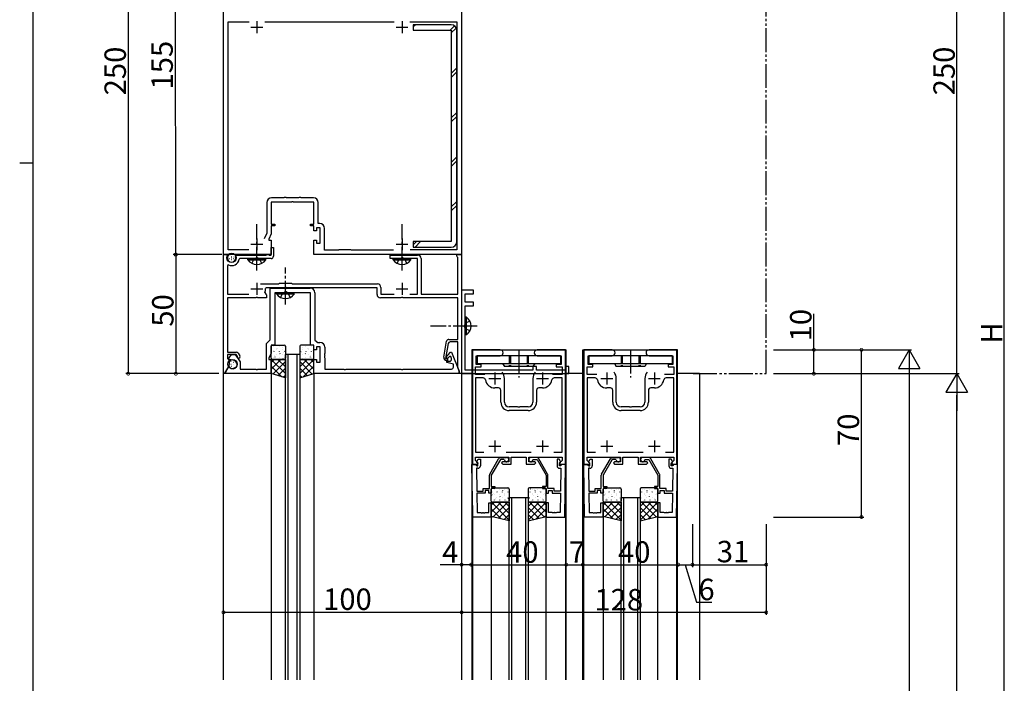
# Model space of a CAD drawing. Extents: x 0 to 1587, y 0 to 1128.
# Drawn here: x 0 to 414, y 379 to 658 of the extents above; entities that cross this region are included whole.
import ezdxf

# ---------------------------------------------------------------- set-up
doc = ezdxf.new("R2010")
doc.units = 0
doc.header["$MEASUREMENT"] = 0
for name, pattern in [('YCENTER_1', [13, 10, -1, 1, -1]), ('YDIVIDE_1', [15, 10, -1, 1, -1, 1, -1]), ('YHIDDEN_1', [4, 3, -1])]:
    doc.linetypes.add(name, pattern=pattern)
for name, color, linetype in [('YKK_11', 7, 'CONTINUOUS'), ('YKK_12', 2, 'CONTINUOUS'), ('YKK_13', 4, 'CONTINUOUS'), ('YKK_D', 6, 'CONTINUOUS'), ('YKK_ZWAK', 7, 'CONTINUOUS')]:
    doc.layers.add(name, color=color, linetype=linetype)
doc.styles.get("Standard").update_dxf_attribs({"font": 'ROMANS.SHX', "bigfont": 'EXTFONT.SHX'})

# ---------------------------------------------------------------- blocks, each defined once
blk = doc.blocks.new('A201')
at = {"layer": 'YKK_ZWAK', "color": 254, "linetype": 'Continuous'}
for p, q in [((21, 35), (21, 410)), ((19, 222.5), (21, 222.5))]:
    blk.add_line(p, q, dxfattribs=at)

msp = doc.modelspace()

# ---------------------------------------------------------------- linework, layer by layer
at = {"layer": 'YKK_11', "color": 0, "linetype": 'ByBlock'}
for p, q in [((185.62, 759.3), (185.62, 559.3)), ((85.62, 559.3), (85.62, 714.3)), ((87.62, 561.3), (87.62, 657)), ((87.62, 657), (96.33, 657)), ((102.91, 657), (157.33, 657)), ((163.91, 657), (183.62, 657)), ((163.91, 657), (183.62, 657)), ((183.62, 657), (183.62, 561.3)), ((111.32, 583.3), (111.15, 583.2)), ((111.72, 583.3), (111.32, 583.3)), ((111.89, 583.2), (111.72, 583.3)), ((117.52, 583.3), (117.35, 583.2)), ((117.92, 583.3), (117.52, 583.3)), ((118.09, 583.2), (117.92, 583.3)), ((103.82, 581.1), (103.82, 568.34)), ((114.16, 581.3), (105.62, 581.3)), ((105.62, 581.3), (105.62, 572.1)), ((110.97, 583.1), (105.82, 583.1)), ((111.15, 583.2), (110.97, 583.1)), ((112.07, 583.1), (111.89, 583.2)), ((117.17, 583.1), (112.07, 583.1)), ((114.35, 581.42), (114.16, 581.3)), ((114.9, 581.42), (114.35, 581.42)), ((115.08, 581.3), (114.9, 581.42)), ((123.62, 581.3), (115.08, 581.3)), ((117.35, 583.2), (117.17, 583.1)), ((118.27, 583.1), (118.09, 583.2)), ((123.42, 583.1), (118.27, 583.1)), ((123.62, 572.1), (123.62, 581.3)), ((125.42, 572.3), (125.42, 581.1)), ((105.62, 572.1), (107.12, 572.1)), ((107.12, 571.3), (105.62, 571.3)), ((105.62, 571.3), (105.62, 567.94)), ((107.12, 572.1), (107.12, 571.3)), ((122.12, 571.3), (122.12, 572.1)), ((122.12, 572.1), (123.62, 572.1)), ((123.62, 571.3), (122.12, 571.3)), ((123.62, 569.3), (123.62, 571.3)), ((126.02, 572.3), (125.42, 572.3)), ((103.82, 568.34), (102.67, 565.87)), ((105.62, 567.94), (104.62, 565.8)), ((124.62, 569.3), (123.62, 569.3)), ((126.22, 570.5), (124.62, 570.5)), ((124.62, 570.5), (124.62, 569.3)), ((126.22, 564.1), (126.22, 570.5)), ((128.02, 561.1), (128.02, 570.3)), ((104.62, 565.8), (104.62, 565.3)), ((104.62, 565.3), (105.62, 565.3)), ((105.62, 565.3), (105.62, 559.3)), ((123.62, 559.3), (123.62, 565.3)), ((123.62, 565.3), (124.62, 565.3)), ((124.62, 565.3), (124.62, 564.1)), ((124.62, 564.1), (126.22, 564.1)), ((105.62, 559.3), (85.62, 559.3)), ((85.62, 509.3), (85.62, 559.3)), ((85.62, 559.3), (87.67, 559.3)), ((87.77, 559.04), (87.25, 558.52)), ((87.25, 558.52), (87.25, 557.9)), ((96.22, 561.3), (87.62, 561.3)), ((87.67, 559.3), (87.77, 559.04)), ((90.75, 557.9), (90.75, 559.1)), ((90.75, 559.1), (103.47, 559.1)), ((103.47, 559.1), (103.65, 559.2)), ((103.65, 559.2), (103.82, 559.3)), ((103.82, 559.3), (104.42, 559.3)), ((104.42, 559.3), (104.59, 559.2)), ((104.59, 559.2), (104.77, 559.1)), ((104.77, 559.1), (105.62, 559.1)), ((105.62, 559.1), (105.62, 562.3)), ((105.62, 562.3), (106.62, 562.3)), ((106.62, 562.3), (106.62, 558.6)), ((185.62, 559.3), (123.62, 559.3)), ((133.92, 561.1), (128.02, 561.1)), ((134.12, 561.3), (133.92, 561.1)), ((139.12, 561.3), (134.12, 561.3)), ((139.32, 561.1), (139.12, 561.3)), ((157, 561.1), (139.32, 561.1)), ((155.62, 557.6), (155.62, 559.1)), ((155.62, 559.1), (167.12, 559.1)), ((183.62, 561.3), (164.02, 561.3)), ((183.62, 558.6), (183.62, 559.3)), ((183.62, 559.3), (185.62, 559.3)), ((183.84, 558.31), (183.62, 558.6)), ((185.62, 559.3), (185.62, 509.3)), ((87.67, 554.93), (87.25, 554.66)), ((87.25, 554.66), (87.25, 542.73)), ((92.5, 557.6), (92.2, 557.35)), ((105.62, 557.6), (92.5, 557.6)), ((167.12, 557.6), (155.62, 557.6)), ((167.12, 542.73), (167.12, 557.6)), ((168.62, 557.6), (168.62, 542.73)), ((183.99, 558.12), (183.84, 558.31)), ((183.99, 542.73), (183.99, 558.12)), ((101.17, 547), (108.82, 547)), ((108.82, 547), (109.12, 547.3)), ((109.12, 547.3), (114.12, 547.3)), ((114.12, 547.3), (114.42, 547)), ((114.42, 547), (150.25, 547)), ((87.25, 542.73), (96.32, 542.73)), ((103.01, 543.43), (103.38, 542.74)), ((103.62, 545.37), (103.32, 545.06)), ((103.38, 542.74), (103.62, 542.44)), ((111.16, 545.37), (103.62, 545.37)), ((103.62, 542.44), (103.62, 541.1)), ((105.19, 523.5), (105.19, 545.23)), ((105.19, 545.23), (111.16, 545.23)), ((122.12, 543.3), (107.12, 543.3)), ((107.12, 543.3), (107.12, 521.3)), ((111.35, 545.49), (111.16, 545.37)), ((111.16, 545.23), (111.35, 545.11)), ((111.9, 545.49), (111.35, 545.49)), ((111.35, 545.11), (111.9, 545.11)), ((112.08, 545.37), (111.9, 545.49)), ((111.9, 545.11), (112.08, 545.23)), ((150.12, 545.37), (112.08, 545.37)), ((112.08, 545.23), (122.05, 545.23)), ((122.12, 521.3), (122.12, 543.3)), ((124.05, 543.23), (124.05, 523.3)), ((150.12, 542.6), (150.12, 545.37)), ((151.75, 545.5), (151.75, 542.73)), ((151.75, 542.73), (157.32, 542.73)), ((163.92, 542.73), (167.12, 542.73)), ((168.62, 542.73), (174.66, 542.73)), ((174.66, 542.73), (174.85, 542.61)), ((174.85, 542.61), (175.4, 542.61)), ((175.4, 542.61), (175.58, 542.73)), ((175.58, 542.73), (175.66, 542.73)), ((175.66, 542.73), (175.85, 542.61)), ((175.85, 542.61), (176.4, 542.61)), ((176.4, 542.61), (176.58, 542.73)), ((176.58, 542.73), (183.99, 542.73)), ((190.62, 544.3), (185.62, 544.3)), ((185.62, 544.3), (185.62, 509.3)), ((187.12, 539.3), (187.12, 542.8)), ((187.12, 542.8), (190.62, 542.8)), ((190.62, 542.8), (190.62, 544.3)), ((99.16, 541.1), (87.25, 541.1)), ((87.25, 541.1), (87.25, 518.3)), ((99.35, 541.22), (99.16, 541.1)), ((99.9, 541.22), (99.35, 541.22)), ((100.08, 541.1), (99.9, 541.22)), ((103.62, 541.1), (100.08, 541.1)), ((160.16, 541.1), (151.62, 541.1)), ((160.35, 541.22), (160.16, 541.1)), ((160.9, 541.22), (160.35, 541.22)), ((161.08, 541.1), (160.9, 541.22)), ((183.99, 541.1), (161.08, 541.1)), ((183.99, 523.7), (183.99, 541.1)), ((190.62, 539.3), (187.12, 539.3)), ((187.12, 510.8), (187.12, 537.8)), ((187.12, 537.8), (190.62, 537.8)), ((190.62, 537.8), (190.62, 539.3)), ((103.69, 522), (105.19, 523.5)), ((103.69, 511.23), (103.69, 522)), ((107.12, 521.3), (105.62, 521.3)), ((105.62, 521.3), (105.62, 517.94)), ((123.62, 521.3), (122.12, 521.3)), ((123.62, 519.3), (123.62, 521.3)), ((124.05, 523.3), (125.29, 522.43)), ((125.29, 522.43), (126.15, 522.43)), ((178.14, 516.21), (179.31, 522.87)), ((180.06, 521.94), (178.94, 515.6)), ((180.3, 523.7), (183.99, 523.7)), ((183.99, 522.6), (180.85, 522.6)), ((183.99, 511.86), (183.99, 522.6)), ((87.25, 518.3), (90.95, 518.3)), ((90.95, 517.3), (87.25, 517.3)), ((87.25, 517.3), (87.25, 515.6)), ((87.62, 515.45), (88.92, 517.3)), ((88.92, 517.3), (90.52, 517.3)), ((90.52, 517.3), (92.62, 514.3)), ((91.29, 516.82), (90.95, 517.3)), ((91.77, 517.87), (92.5, 516.82)), ((105.62, 517.94), (104.62, 515.8)), ((124.62, 519.3), (123.62, 519.3)), ((126.22, 520.5), (124.62, 520.5)), ((124.62, 520.5), (124.62, 519.3)), ((126.22, 514.1), (126.22, 520.5)), ((128.15, 517.76), (128.03, 517.57)), ((128.03, 517.57), (128.03, 517.03)), ((128.15, 520.43), (128.15, 517.76)), ((179.95, 517.23), (181.02, 518.3)), ((181.02, 518.3), (181.39, 518.3)), ((181.39, 518.3), (184.62, 510.3)), ((201.87, 519.3), (189.92, 519.3)), ((189.92, 519.3), (189.92, 471.3)), ((229.32, 519.3), (217.37, 519.3)), ((229.32, 471.3), (229.32, 519.3)), ((248.87, 519.3), (236.92, 519.3)), ((236.92, 519.3), (236.92, 471.3)), ((276.32, 519.3), (264.37, 519.3)), ((276.32, 471.3), (276.32, 519.3)), ((87.25, 515.6), (88.2, 514.8)), ((90.07, 514.79), (87.62, 515.45)), ((88.2, 514.8), (87.91, 512.4)), ((91.33, 516.58), (91.29, 516.82)), ((92.62, 514.3), (92.62, 511.23)), ((104.62, 515.8), (104.62, 515.3)), ((104.62, 515.3), (105.62, 515.3)), ((105.62, 515.3), (105.62, 509.3)), ((123.62, 509.3), (123.62, 515.3)), ((123.62, 515.3), (124.62, 515.3)), ((124.62, 515.3), (124.62, 514.1)), ((124.62, 514.1), (126.22, 514.1)), ((128.03, 517.03), (128.15, 516.84)), ((128.15, 516.76), (128.03, 516.57)), ((128.03, 516.57), (128.03, 516.03)), ((128.03, 516.03), (128.15, 515.84)), ((128.15, 516.84), (128.15, 516.76)), ((128.15, 515.84), (128.15, 511.23)), ((178.94, 515.6), (179.72, 515.6)), ((179.22, 515.95), (179.55, 516.66)), ((179.72, 515.72), (179.22, 515.95)), ((179.72, 514.8), (179.32, 514.8)), ((179.42, 514), (179.42, 514.5)), ((179.42, 514.5), (180.66, 514.5)), ((182.22, 513.25), (179.42, 514)), ((180.54, 516.54), (179.72, 515.72)), ((179.72, 515.6), (179.72, 514.8)), ((181.06, 516.44), (180.54, 516.54)), ((181.4, 515.6), (181.06, 516.44)), ((182.22, 512.03), (182.22, 513.25)), ((191.82, 513.1), (191.82, 516.8)), ((191.82, 516.8), (201.87, 516.8)), ((193.82, 513.1), (191.82, 513.1)), ((193.82, 512.1), (193.82, 513.1)), ((217.37, 516.8), (227.42, 516.8)), ((227.42, 513.1), (225.42, 513.1)), ((225.42, 513.1), (225.42, 512.1)), ((227.42, 516.8), (227.42, 513.1)), ((238.82, 513.1), (238.82, 516.8)), ((238.82, 516.8), (248.87, 516.8)), ((240.82, 513.1), (238.82, 513.1)), ((240.82, 512.1), (240.82, 513.1)), ((264.37, 516.8), (274.42, 516.8)), ((274.42, 513.1), (272.42, 513.1)), ((272.42, 513.1), (272.42, 512.1)), ((274.42, 516.8), (274.42, 513.1)), ((86.12, 509.3), (85.62, 509.3)), ((87.91, 512.4), (86.12, 509.3)), ((86.24, 509.5), (87.82, 512.25)), ((86.35, 509.3), (86.24, 509.5)), ((105.62, 509.3), (86.35, 509.3)), ((87.82, 512.25), (88.05, 512.25)), ((88.05, 512.25), (88.22, 511.97)), ((88.82, 511.5), (89.17, 511.41)), ((92.62, 511.23), (99.16, 511.23)), ((99.16, 511.23), (99.35, 511.11)), ((99.35, 511.11), (99.9, 511.11)), ((99.9, 511.11), (100.08, 511.23)), ((100.08, 511.23), (103.69, 511.23)), ((184.62, 509.3), (123.62, 509.3)), ((128.15, 511.23), (136.16, 511.23)), ((136.16, 511.23), (136.35, 511.11)), ((136.35, 511.11), (136.9, 511.11)), ((136.9, 511.11), (137.08, 511.23)), ((137.08, 511.23), (160.16, 511.23)), ((160.16, 511.23), (160.35, 511.11)), ((160.35, 511.11), (160.9, 511.11)), ((160.9, 511.11), (161.08, 511.23)), ((161.08, 511.23), (181.42, 511.23)), ((184.62, 510.3), (183.99, 511.86)), ((184.62, 510.3), (184.62, 509.3)), ((184.62, 509.3), (184.62, 510.3)), ((185.62, 509.3), (184.62, 509.3)), ((185.62, 509.3), (230.62, 509.3)), ((215.62, 510.8), (187.12, 510.8)), ((191.42, 509), (191.42, 512.1)), ((191.42, 512.1), (193.82, 512.1)), ((195.42, 509), (191.42, 509)), ((217.12, 512.3), (215.62, 512.3)), ((215.62, 512.3), (215.62, 510.8)), ((217.12, 510.8), (217.12, 512.3)), ((229.12, 510.8), (217.12, 510.8)), ((227.82, 509), (223.83, 509)), ((225.42, 512.1), (227.82, 512.1)), ((227.82, 512.1), (227.82, 509)), ((230.62, 512.3), (229.12, 512.3)), ((229.12, 512.3), (229.12, 510.8)), ((230.62, 509.3), (230.62, 512.3)), ((238.42, 509), (238.42, 512.1)), ((238.42, 512.1), (240.82, 512.1)), ((242.41, 509), (238.42, 509)), ((274.82, 509), (270.83, 509)), ((272.42, 512.1), (274.82, 512.1)), ((274.82, 512.1), (274.82, 509)), ((194.69, 507.5), (191.42, 507.5)), ((191.42, 507.5), (191.42, 476.3)), ((203.62, 497.3), (203.62, 507.3)), ((215.62, 507.3), (215.62, 497.3)), ((227.82, 507.5), (224.56, 507.5)), ((227.82, 476.3), (227.82, 507.5)), ((241.68, 507.5), (238.42, 507.5)), ((238.42, 507.5), (238.42, 476.3)), ((250.62, 497.3), (250.62, 507.3)), ((262.62, 507.3), (262.62, 497.3)), ((274.82, 507.5), (271.56, 507.5)), ((274.82, 476.3), (274.82, 507.5)), ((201.12, 503.3), (199.62, 503.3)), ((202.12, 497.3), (202.12, 502.3)), ((217.12, 502.3), (217.12, 497.3)), ((219.62, 503.3), (218.12, 503.3)), ((248.12, 503.3), (246.62, 503.3)), ((249.12, 497.3), (249.12, 502.3)), ((264.12, 502.3), (264.12, 497.3)), ((266.62, 503.3), (265.12, 503.3)), ((209.17, 495.3), (205.62, 495.3)), ((213.62, 493.8), (205.62, 493.8)), ((209.35, 495.18), (209.17, 495.3)), ((209.9, 495.18), (209.35, 495.18)), ((210.08, 495.3), (209.9, 495.18)), ((213.62, 495.3), (210.08, 495.3)), ((256.16, 495.3), (252.62, 495.3)), ((260.62, 493.8), (252.62, 493.8)), ((256.35, 495.18), (256.16, 495.3)), ((256.9, 495.18), (256.35, 495.18)), ((257.08, 495.3), (256.9, 495.18)), ((260.62, 495.3), (257.08, 495.3)), ((191.42, 476.3), (194.91, 476.3)), ((204.34, 476.3), (214.91, 476.3)), ((224.34, 476.3), (227.82, 476.3)), ((224.34, 476.3), (227.82, 476.3)), ((238.42, 476.3), (241.9, 476.3)), ((251.34, 476.3), (261.9, 476.3)), ((271.34, 476.3), (274.82, 476.3)), ((271.34, 476.3), (274.82, 476.3)), ((191.42, 472.82), (191.42, 474.3)), ((191.42, 474.3), (205.42, 474.3)), ((192.56, 471.69), (191.42, 472.82)), ((192.02, 472.36), (192.62, 473.4)), ((192.02, 472.05), (192.02, 472.36)), ((192.52, 471.55), (192.02, 472.05)), ((192.4, 471.3), (192.56, 471.69)), ((192.52, 470.6), (192.52, 471.55)), ((192.62, 473.4), (193.52, 473.4)), ((193.52, 473.4), (193.52, 470.6)), ((197.46, 467.16), (201.17, 473.6)), ((201.92, 473.3), (198.12, 466.72)), ((203.34, 473.3), (201.92, 473.3)), ((202.04, 474.1), (204.52, 474.1)), ((202.92, 472.3), (202.42, 471.8)), ((202.42, 471.8), (202.92, 471.3)), ((205.42, 472.3), (202.92, 472.3)), ((203.64, 473.05), (203.34, 473.3)), ((205.42, 474.3), (205.42, 472.3)), ((206.42, 471.3), (206.42, 474.3)), ((206.42, 474.3), (212.82, 474.3)), ((212.82, 474.3), (212.82, 471.3)), ((213.82, 472.3), (213.82, 474.3)), ((213.82, 474.3), (227.82, 474.3)), ((216.32, 472.3), (213.82, 472.3)), ((217.21, 474.1), (214.72, 474.1)), ((215.61, 473.05), (215.91, 473.3)), ((215.91, 473.3), (217.32, 473.3)), ((216.82, 471.8), (216.32, 472.3)), ((216.32, 471.3), (216.82, 471.8)), ((217.32, 473.3), (221.12, 466.72)), ((221.79, 467.16), (218.08, 473.6)), ((226.62, 473.4), (225.72, 473.4)), ((225.72, 473.4), (225.72, 470.6)), ((227.22, 472.36), (226.62, 473.4)), ((227.82, 472.82), (226.69, 471.69)), ((226.69, 471.69), (226.85, 471.3)), ((226.72, 471.55), (227.22, 472.05)), ((226.72, 470.6), (226.72, 471.55)), ((227.22, 472.05), (227.22, 472.36)), ((227.82, 474.3), (227.82, 472.82)), ((238.42, 472.82), (238.42, 474.3)), ((238.42, 474.3), (252.42, 474.3)), ((239.56, 471.69), (238.42, 472.82)), ((239.02, 472.36), (239.62, 473.4)), ((239.02, 472.05), (239.02, 472.36)), ((239.52, 471.55), (239.02, 472.05)), ((239.4, 471.3), (239.56, 471.69)), ((239.52, 470.6), (239.52, 471.55)), ((239.62, 473.4), (240.52, 473.4)), ((240.52, 473.4), (240.52, 470.6)), ((244.45, 467.16), (248.17, 473.6)), ((248.92, 473.3), (245.12, 466.72)), ((250.34, 473.3), (248.92, 473.3)), ((249.04, 474.1), (251.52, 474.1)), ((249.92, 472.3), (249.42, 471.8)), ((249.42, 471.8), (249.92, 471.3)), ((252.42, 472.3), (249.92, 472.3)), ((250.63, 473.05), (250.34, 473.3)), ((252.42, 474.3), (252.42, 472.3)), ((253.42, 471.3), (253.42, 474.3)), ((253.42, 474.3), (259.82, 474.3)), ((259.82, 474.3), (259.82, 471.3)), ((260.82, 472.3), (260.82, 474.3)), ((260.82, 474.3), (274.82, 474.3)), ((263.32, 472.3), (260.82, 472.3)), ((264.2, 474.1), (261.72, 474.1)), ((262.61, 473.05), (262.9, 473.3)), ((262.9, 473.3), (264.32, 473.3)), ((263.82, 471.8), (263.32, 472.3)), ((263.32, 471.3), (263.82, 471.8)), ((264.32, 473.3), (268.12, 466.72)), ((268.79, 467.16), (265.07, 473.6)), ((273.62, 473.4), (272.72, 473.4)), ((272.72, 473.4), (272.72, 470.6)), ((274.22, 472.36), (273.62, 473.4)), ((274.82, 472.82), (273.68, 471.69)), ((273.68, 471.69), (273.84, 471.3)), ((273.72, 471.55), (274.22, 472.05)), ((273.72, 470.6), (273.72, 471.55)), ((274.22, 472.05), (274.22, 472.36)), ((274.82, 474.3), (274.82, 472.82)), ((189.92, 471.3), (192.4, 471.3)), ((190.31, 449.1), (189.92, 471.1)), ((189.92, 471.1), (191.55, 471.1)), ((191.55, 471.1), (191.85, 470.8)), ((191.85, 470.8), (192.05, 470.6)), ((192.52, 469.6), (191.88, 469.6)), ((191.88, 469.6), (192.05, 459.9)), ((192.05, 470.6), (192.52, 470.6)), ((202.92, 471.3), (206.42, 471.3)), ((212.82, 471.3), (216.32, 471.3)), ((227.19, 470.6), (226.72, 470.6)), ((226.72, 469.6), (227.37, 469.6)), ((226.85, 471.3), (229.32, 471.3)), ((227.39, 470.8), (227.19, 470.6)), ((227.37, 469.6), (227.2, 459.9)), ((227.69, 471.1), (227.39, 470.8)), ((229.32, 471.1), (227.69, 471.1)), ((228.94, 449.1), (229.32, 471.1)), ((236.92, 471.3), (239.4, 471.3)), ((237.3, 449.1), (236.92, 471.1)), ((236.92, 471.1), (238.55, 471.1)), ((238.55, 471.1), (238.85, 470.8)), ((238.85, 470.8), (239.05, 470.6)), ((239.52, 469.6), (238.88, 469.6)), ((238.88, 469.6), (239.05, 459.9)), ((239.05, 470.6), (239.52, 470.6)), ((249.92, 471.3), (253.42, 471.3)), ((259.82, 471.3), (263.32, 471.3)), ((274.19, 470.6), (273.72, 470.6)), ((273.72, 469.6), (274.36, 469.6)), ((273.84, 471.3), (276.32, 471.3)), ((274.39, 470.8), (274.19, 470.6)), ((274.36, 469.6), (274.19, 459.9)), ((274.69, 471.1), (274.39, 470.8)), ((276.32, 471.1), (274.69, 471.1)), ((275.94, 449.1), (276.32, 471.1)), ((197.32, 461.1), (197.32, 466.66)), ((198.12, 466.72), (198.12, 461.9)), ((221.12, 466.72), (221.12, 461.9)), ((221.92, 461.1), (221.92, 466.66)), ((244.32, 461.1), (244.32, 466.66)), ((245.12, 466.72), (245.12, 461.9)), ((268.12, 466.72), (268.12, 461.9)), ((268.92, 461.1), (268.92, 466.66)), ((192.05, 459.9), (194.72, 459.9)), ((194.72, 459.9), (194.72, 461.1)), ((194.72, 461.1), (197.32, 461.1)), ((197.12, 460.3), (195.52, 460.3)), ((195.52, 460.3), (195.52, 459.1)), ((197.12, 459.1), (197.12, 460.3)), ((198.12, 461.9), (199.62, 461.9)), ((199.62, 461.1), (198.12, 461.1)), ((198.12, 461.1), (198.12, 459.1)), ((199.62, 461.9), (199.62, 461.1)), ((221.12, 461.9), (219.62, 461.9)), ((219.62, 461.9), (219.62, 461.1)), ((219.62, 461.1), (221.12, 461.1)), ((221.12, 461.1), (221.12, 459.1)), ((224.52, 461.1), (221.92, 461.1)), ((222.12, 459.1), (222.12, 460.3)), ((222.12, 460.3), (223.72, 460.3)), ((223.72, 460.3), (223.72, 459.1)), ((224.52, 459.9), (224.52, 461.1)), ((227.2, 459.9), (224.52, 459.9)), ((239.05, 459.9), (241.72, 459.9)), ((241.72, 459.9), (241.72, 461.1)), ((241.72, 461.1), (244.32, 461.1)), ((244.12, 460.3), (242.52, 460.3)), ((242.52, 460.3), (242.52, 459.1)), ((244.12, 459.1), (244.12, 460.3)), ((245.12, 461.9), (246.62, 461.9)), ((246.62, 461.1), (245.12, 461.1)), ((245.12, 461.1), (245.12, 459.1)), ((246.62, 461.9), (246.62, 461.1)), ((268.12, 461.9), (266.62, 461.9)), ((266.62, 461.9), (266.62, 461.1)), ((266.62, 461.1), (268.12, 461.1)), ((268.12, 461.1), (268.12, 459.1)), ((271.52, 461.1), (268.92, 461.1)), ((269.12, 459.1), (269.12, 460.3)), ((269.12, 460.3), (270.72, 460.3)), ((270.72, 460.3), (270.72, 459.1)), ((271.52, 459.9), (271.52, 461.1)), ((274.19, 459.9), (271.52, 459.9)), ((195.52, 459.1), (192.06, 459.1)), ((192.06, 459.1), (192.21, 451.03)), ((198.12, 459.1), (197.12, 459.1)), ((197.12, 451.03), (197.12, 455.1)), ((197.12, 455.1), (198.12, 455.1)), ((198.12, 455.1), (198.12, 449.1)), ((221.12, 459.1), (222.12, 459.1)), ((222.12, 455.1), (221.12, 455.1)), ((221.12, 455.1), (221.12, 449.1)), ((222.12, 451.03), (222.12, 455.1)), ((223.72, 459.1), (227.18, 459.1)), ((227.18, 459.1), (227.04, 451.03)), ((242.52, 459.1), (239.06, 459.1)), ((239.06, 459.1), (239.2, 451.03)), ((245.12, 459.1), (244.12, 459.1)), ((244.12, 451.03), (244.12, 455.1)), ((244.12, 455.1), (245.12, 455.1)), ((245.12, 455.1), (245.12, 449.1)), ((268.12, 459.1), (269.12, 459.1)), ((269.12, 455.1), (268.12, 455.1)), ((268.12, 455.1), (268.12, 449.1)), ((269.12, 451.03), (269.12, 455.1)), ((270.72, 459.1), (274.18, 459.1)), ((274.18, 459.1), (274.04, 451.03)), ((192.21, 451.03), (193.67, 451.03)), ((193.67, 451.03), (193.85, 450.91)), ((193.85, 450.91), (194.4, 450.91)), ((194.4, 450.91), (194.58, 451.03)), ((194.58, 451.03), (194.67, 451.03)), ((194.67, 451.03), (194.85, 450.91)), ((194.85, 450.91), (195.4, 450.91)), ((195.4, 450.91), (195.58, 451.03)), ((195.58, 451.03), (197.12, 451.03)), ((223.67, 451.03), (222.12, 451.03)), ((223.85, 450.91), (223.67, 451.03)), ((224.4, 450.91), (223.85, 450.91)), ((224.58, 451.03), (224.4, 450.91)), ((224.67, 451.03), (224.58, 451.03)), ((224.85, 450.91), (224.67, 451.03)), ((225.4, 450.91), (224.85, 450.91)), ((225.58, 451.03), (225.4, 450.91)), ((227.04, 451.03), (225.58, 451.03)), ((239.2, 451.03), (240.66, 451.03)), ((240.66, 451.03), (240.85, 450.91)), ((240.85, 450.91), (241.4, 450.91)), ((241.4, 450.91), (241.58, 451.03)), ((241.58, 451.03), (241.66, 451.03)), ((241.66, 451.03), (241.85, 450.91)), ((241.85, 450.91), (242.4, 450.91)), ((242.4, 450.91), (242.58, 451.03)), ((242.58, 451.03), (244.12, 451.03)), ((270.66, 451.03), (269.12, 451.03)), ((270.85, 450.91), (270.66, 451.03)), ((271.4, 450.91), (270.85, 450.91)), ((271.58, 451.03), (271.4, 450.91)), ((271.66, 451.03), (271.58, 451.03)), ((271.85, 450.91), (271.66, 451.03)), ((272.4, 450.91), (271.85, 450.91)), ((272.58, 451.03), (272.4, 450.91)), ((274.04, 451.03), (272.58, 451.03)), ((198.12, 449.1), (190.31, 449.1)), ((221.12, 449.1), (228.94, 449.1)), ((245.12, 449.1), (237.3, 449.1)), ((268.12, 449.1), (275.94, 449.1))]:
    msp.add_line(p, q, dxfattribs=at)
at = {"layer": 'YKK_11', "linetype": 'YDIVIDE_1'}
for p, q in [((313.62, 509.3), (313.62, 759.3)), ((282.92, 509.3), (313.62, 509.3))]:
    msp.add_line(p, q, dxfattribs=at)
at = {"layer": 'YKK_11', "color": 2}
for p, q in [((97.12, 654.8), (102.12, 654.8)), ((99.62, 657.3), (99.62, 652.3)), ((158.12, 654.8), (163.12, 654.8)), ((160.62, 657.3), (160.62, 652.3)), ((97.12, 563.6), (102.12, 563.6)), ((99.62, 566.1), (99.62, 561.1)), ((158.12, 563.6), (163.12, 563.6)), ((160.62, 566.1), (160.62, 561.1)), ((99.62, 547.4), (99.62, 542.4)), ((160.62, 547.4), (160.62, 542.4)), ((97.12, 544.9), (102.12, 544.9)), ((158.12, 544.9), (163.12, 544.9)), ((199.62, 509.8), (199.62, 504.8)), ((219.62, 509.8), (219.62, 504.8)), ((246.62, 509.8), (246.62, 504.8)), ((266.62, 509.8), (266.62, 504.8)), ((197.12, 507.3), (202.12, 507.3)), ((217.12, 507.3), (222.12, 507.3)), ((244.12, 507.3), (249.12, 507.3)), ((264.12, 507.3), (269.12, 507.3)), ((199.62, 481.3), (199.62, 476.3)), ((219.62, 481.3), (219.62, 476.3)), ((246.62, 481.3), (246.62, 476.3)), ((266.62, 481.3), (266.62, 476.3)), ((197.12, 478.8), (202.12, 478.8)), ((217.12, 478.8), (222.12, 478.8)), ((244.12, 478.8), (249.12, 478.8)), ((264.12, 478.8), (269.12, 478.8))]:
    msp.add_line(p, q, dxfattribs=at)
at = {"layer": 'YKK_11', "color": 0, "linetype": 'ByBlock'}
for centre, radius, start, end in [((105.82, 581.1), 2, 90, 180), ((123.42, 581.1), 2, 0, 90), ((126.02, 570.3), 2, 0, 90), ((105.62, 558.6), 1, 270, 360), ((167.12, 557.6), 1.5, 0, 90), ((89, 557.9), 1.75, 180, 0), ((89, 557.9), 3.25, 245.8925, 350.2695), ((150.25, 545.5), 1.5, 0, 90), ((99.62, 544.9), 3.7, 336.5706, 2.4358), ((122.05, 543.23), 2, 0, 90), ((151.62, 542.6), 1.5, 180, 270), ((126.15, 520.43), 2, 0, 90), ((180.3, 522.7), 1, 90, 170), ((180.85, 521.8), 0.8, 90, 170), ((90.95, 517.3), 1, 35, 90), ((181.36, 515.81), 2, 135, 155), ((201.87, 518.05), 1.25, 270, 90), ((217.37, 518.05), 1.25, 90, 270), ((248.87, 518.05), 1.25, 270, 90), ((264.37, 518.05), 1.25, 90, 270), ((89.62, 513.1), 1.75, 255, 75), ((91.97, 516.45), 0.65, 168.1736, 35), ((179.32, 516), 1.2, 170, 270), ((180.66, 515.3), 0.8, 270, 22), ((89.08, 512.47), 1, 210, 255), ((181.42, 512.03), 0.8, 270, 360), ((199.62, 507.3), 4, 360, 40.4398), ((219.62, 507.3), 4, 139.5602, 180), ((246.62, 507.3), 4, 360, 40.4398), ((266.62, 507.3), 4, 139.5602, 180), ((194.69, 506.5), 1, 9.2069, 90), ((199.62, 507.3), 4, 189.2069, 270), ((219.62, 507.3), 4, 270, 350.7931), ((224.56, 506.5), 1, 90, 170.7931), ((241.68, 506.5), 1, 9.2069, 90), ((246.62, 507.3), 4, 189.2069, 270), ((266.62, 507.3), 4, 270, 350.7931), ((271.56, 506.5), 1, 90, 170.7931), ((201.12, 502.3), 1, 0, 90), ((218.12, 502.3), 1, 90, 180), ((248.12, 502.3), 1, 0, 90), ((265.12, 502.3), 1, 90, 180), ((205.62, 497.3), 3.5, 180, 270), ((205.62, 497.3), 2, 180, 270), ((213.62, 497.3), 3.5, 270, 360), ((213.62, 497.3), 2, 270, 360), ((252.62, 497.3), 3.5, 180, 270), ((252.62, 497.3), 2, 180, 270), ((260.62, 497.3), 3.5, 270, 360), ((260.62, 497.3), 2, 270, 360), ((202.04, 473.1), 1, 90, 150), ((204.52, 473.2), 0.9, 189.5941, 90), ((214.72, 473.2), 0.9, 90, 350.4059), ((217.21, 473.1), 1, 30, 90), ((249.04, 473.1), 1, 90, 150), ((251.52, 473.2), 0.9, 189.5941, 90), ((261.72, 473.2), 0.9, 90, 350.4059), ((264.2, 473.1), 1, 30, 90), ((192.52, 470.6), 1, 270, 360), ((226.72, 470.6), 1, 180, 270), ((239.52, 470.6), 1, 270, 360), ((273.72, 470.6), 1, 180, 270), ((198.32, 466.66), 1, 150.0001, 180.0001), ((220.92, 466.66), 1, 359.9999, 29.9999), ((245.32, 466.66), 1, 150.0001, 180.0001), ((267.92, 466.66), 1, 359.9999, 29.9999)]:
    msp.add_arc(centre, radius, start, end, dxfattribs=at)
at = {"layer": 'YKK_12'}
for p, q in [((85.62, 380.8), (85.62, 807.8)), ((117.62, 517.3), (111.62, 517.3)), ((189.92, 519.3), (229.62, 519.3)), ((189.92, 519.3), (189.92, 380.8)), ((189.92, 519.3), (229.62, 519.3)), ((190.22, 519.3), (190.22, 471.1)), ((229.62, 380.8), (229.62, 519.3)), ((236.62, 380.8), (236.62, 519.3)), ((236.62, 519.3), (276.32, 519.3)), ((236.62, 519.3), (276.32, 519.3)), ((276.02, 471.1), (276.02, 519.3)), ((276.32, 380.8), (276.32, 519.3)), ((105.62, 509.3), (105.62, 380.8)), ((123.62, 509.3), (123.62, 380.8)), ((185.62, 509.8), (185.62, 380.8)), ((189.62, 509.3), (185.62, 509.3)), ((189.62, 509.3), (185.62, 509.3)), ((236.62, 509.3), (229.62, 509.3)), ((236.62, 509.3), (229.62, 509.3)), ((285.62, 509.3), (276.62, 509.3)), ((285.62, 509.3), (276.62, 509.3)), ((285.62, 509.3), (285.62, 380.8)), ((229.32, 471.5), (229.32, 380.8)), ((236.92, 380.8), (236.92, 471.5)), ((205.62, 380.8), (205.62, 457.3)), ((205.62, 457.3), (213.62, 457.3)), ((206.62, 457.3), (206.62, 380.8)), ((212.62, 380.8), (212.62, 457.3)), ((213.62, 457.3), (213.62, 380.8)), ((252.62, 380.8), (252.62, 457.3)), ((252.62, 457.3), (260.62, 457.3)), ((253.62, 457.3), (253.62, 380.8)), ((259.62, 380.8), (259.62, 457.3)), ((260.62, 457.3), (260.62, 380.8)), ((190.22, 453.91), (190.22, 380.8)), ((276.02, 380.8), (276.02, 453.91)), ((198.12, 449.3), (198.12, 380.8)), ((221.12, 380.8), (221.12, 449.3)), ((245.12, 449.3), (245.12, 380.8)), ((268.12, 380.8), (268.12, 449.3))]:
    msp.add_line(p, q, dxfattribs=at)
at = {"layer": 'YKK_12', "linetype": 'Continuous'}
for p, q in [((111.62, 380.8), (111.62, 517.3)), ((112.62, 517.3), (112.62, 380.8)), ((116.62, 380.8), (116.62, 517.3)), ((117.62, 517.3), (117.62, 380.8))]:
    msp.add_line(p, q, dxfattribs=at)
at = {"layer": 'YKK_13'}
for p, q in [((181.32, 655.77), (165.32, 655.77)), ((165.32, 655.77), (165.32, 653.47)), ((165.32, 654.98), (166.11, 655.77)), ((180.78, 653.47), (182.65, 655.35)), ((181.32, 652.32), (183.42, 654.41)), ((165.32, 653.47), (181.32, 653.47)), ((181.32, 653.47), (181.32, 564.73)), ((183.62, 564.73), (183.62, 653.47)), ((181.32, 635.35), (183.62, 637.65)), ((181.32, 633.65), (183.62, 635.95)), ((181.32, 616.68), (183.62, 618.98)), ((181.32, 614.98), (183.62, 617.28)), ((181.32, 598.01), (183.62, 600.31)), ((181.32, 596.31), (183.62, 598.61)), ((181.32, 579.34), (183.62, 581.64)), ((181.32, 577.64), (183.62, 579.94)), ((181.32, 564.73), (165.32, 564.73)), ((165.32, 564.73), (165.32, 562.43)), ((165.32, 563.34), (166.71, 564.73)), ((166.11, 562.43), (168.41, 564.73)), ((88.52, 558.85), (88.62, 558.85)), ((89.03, 558.49), (89.13, 558.49)), ((89.93, 558.4), (90.03, 558.4)), ((165.32, 562.43), (181.32, 562.43)), ((88, 557.7), (88.1, 557.7)), ((88.82, 557.86), (88.92, 557.86)), ((88.82, 557.16), (88.92, 557.16)), ((89.81, 557.61), (89.91, 557.61)), ((95.87, 557.09), (95.87, 557.6)), ((95.87, 557.6), (103.37, 557.6)), ((95.87, 557.09), (103.37, 557.09)), ((103.37, 557.09), (103.37, 557.6)), ((156.87, 557.09), (156.87, 557.6)), ((156.87, 557.6), (164.37, 557.6)), ((156.87, 557.09), (164.37, 557.09)), ((164.37, 557.09), (164.37, 557.6)), ((107.87, 542.79), (107.87, 543.3)), ((107.87, 543.3), (115.37, 543.3)), ((107.87, 542.79), (115.37, 542.79)), ((115.37, 542.79), (115.37, 543.3)), ((187.63, 533.05), (187.12, 533.05)), ((187.12, 525.55), (187.12, 533.05)), ((187.63, 525.55), (187.63, 533.05)), ((187.63, 525.55), (187.12, 525.55)), ((106.12, 521.3), (111.12, 521.3)), ((109.8, 521.3), (109.84, 521.24)), ((123.12, 521.3), (118.12, 521.3)), ((119.44, 521.3), (119.4, 521.24)), ((105.62, 515.8), (105.62, 520.8)), ((105.76, 519.62), (105.76, 519.58)), ((105.76, 517.34), (105.76, 517.3)), ((105.86, 518.36), (105.91, 518.3)), ((106.43, 519.14), (106.43, 519.13)), ((106.79, 520.83), (106.79, 520.8)), ((106.79, 518.55), (106.79, 518.52)), ((107.17, 517.05), (107.17, 517.04)), ((107.92, 519.7), (107.92, 519.7)), ((108, 519.62), (108, 519.58)), ((108, 517.34), (108, 517.3)), ((108.3, 519.87), (108.3, 519.87)), ((109.03, 520.83), (109.03, 520.8)), ((109.03, 518.55), (109.03, 518.52)), ((109.13, 517.53), (109.13, 517.53)), ((109.24, 517.7), (109.28, 517.64)), ((110.24, 519.62), (110.24, 519.58)), ((110.24, 517.34), (110.24, 517.3)), ((110.27, 520.32), (110.27, 520.31)), ((111, 518.26), (111, 518.26)), ((111.27, 520.83), (111.27, 520.8)), ((111.27, 518.55), (111.27, 518.52)), ((111.29, 519.04), (111.29, 519.04)), ((111.62, 520.8), (111.62, 515.8)), ((117.62, 520.8), (117.62, 515.8)), ((117.95, 519.04), (117.95, 519.04)), ((117.97, 520.83), (117.97, 520.8)), ((117.97, 518.55), (117.97, 518.52)), ((118.24, 518.26), (118.24, 518.26)), ((118.97, 520.32), (118.97, 520.31)), ((119, 519.62), (119, 519.58)), ((119, 517.34), (119, 517.3)), ((120, 517.7), (119.96, 517.64)), ((120.11, 517.53), (120.11, 517.53)), ((120.21, 520.83), (120.21, 520.8)), ((120.21, 518.55), (120.21, 518.52)), ((120.94, 519.87), (120.94, 519.87)), ((121.24, 519.62), (121.24, 519.58)), ((121.24, 517.34), (121.24, 517.3)), ((121.32, 519.7), (121.32, 519.7)), ((122.07, 517.05), (122.07, 517.04)), ((122.45, 520.83), (122.45, 520.8)), ((122.45, 518.55), (122.45, 518.52)), ((122.81, 519.14), (122.81, 519.13)), ((123.38, 518.36), (123.33, 518.3)), ((123.49, 519.62), (123.49, 519.58)), ((123.49, 517.34), (123.49, 517.3)), ((123.62, 515.8), (123.62, 520.8)), ((88.71, 514.6), (88.81, 514.6)), ((88.71, 513.22), (88.81, 513.22)), ((88.71, 513.22), (88.81, 513.22)), ((89.64, 513.16), (89.74, 513.16)), ((89.79, 514.18), (89.89, 514.18)), ((90.18, 514.6), (90.28, 514.6)), ((90.45, 513.46), (90.55, 513.46)), ((105.62, 514.03), (106.89, 515.3)), ((105.62, 511.21), (109.71, 515.3)), ((105.62, 509.3), (105.62, 515.3)), ((105.62, 515.3), (111.62, 515.3)), ((105.64, 515.3), (111.62, 509.32)), ((111.12, 515.3), (106.12, 515.3)), ((106.34, 509.09), (111.62, 514.38)), ((106.79, 516.27), (106.79, 516.24)), ((107.2, 516.34), (107.24, 516.28)), ((108.47, 515.3), (111.62, 512.15)), ((109.03, 516.27), (109.03, 516.24)), ((109.87, 515.44), (109.87, 515.43)), ((110.58, 515.68), (110.62, 515.62)), ((111.27, 516.27), (111.27, 516.24)), ((111.3, 515.3), (111.62, 514.98)), ((111.62, 515.3), (111.62, 507.57)), ((123.6, 515.3), (117.62, 509.32)), ((120.77, 515.3), (117.62, 512.15)), ((117.94, 515.3), (117.62, 514.98)), ((123.62, 515.3), (117.62, 515.3)), ((117.62, 515.3), (117.62, 507.57)), ((122.9, 509.09), (117.62, 514.38)), ((117.97, 516.27), (117.97, 516.24)), ((118.12, 515.3), (123.12, 515.3)), ((118.66, 515.68), (118.62, 515.62)), ((119.37, 515.44), (119.37, 515.43)), ((123.62, 511.21), (119.53, 515.3)), ((120.21, 516.27), (120.21, 516.24)), ((122.04, 516.34), (122, 516.28)), ((123.62, 514.03), (122.35, 515.3)), ((122.45, 516.27), (122.45, 516.24)), ((123.62, 509.3), (123.62, 515.3)), ((227.12, 516.8), (192.12, 516.8)), ((192.12, 516.8), (192.12, 513.6)), ((192.12, 513.6), (227.12, 513.6)), ((202.87, 513.6), (203.62, 512.3)), ((216.38, 513.6), (215.62, 512.3)), ((227.12, 516.8), (227.12, 513.6)), ((274.12, 516.8), (239.12, 516.8)), ((239.12, 516.8), (239.12, 513.6)), ((239.12, 513.6), (274.12, 513.6)), ((249.87, 513.6), (250.62, 512.3)), ((263.37, 513.6), (262.62, 512.3)), ((274.12, 516.8), (274.12, 513.6)), ((88.98, 512.41), (89.08, 512.41)), ((90, 511.9), (90.1, 511.9)), ((105.62, 512.49), (110.11, 508)), ((105.62, 509.67), (106.13, 509.15)), ((111.62, 507.57), (105.62, 509.3)), ((108.53, 508.46), (111.62, 511.55)), ((120.71, 508.46), (117.62, 511.55)), ((117.62, 507.57), (123.62, 509.3)), ((123.62, 512.49), (119.13, 508)), ((123.62, 509.67), (123.11, 509.15)), ((215.62, 512.3), (203.62, 512.3)), ((262.62, 512.3), (250.62, 512.3)), ((110.72, 507.83), (111.62, 508.72)), ((118.52, 507.83), (117.62, 508.72)), ((198.12, 455.8), (198.12, 460.8)), ((198.26, 459.62), (198.26, 459.58)), ((198.62, 461.3), (205.12, 461.3)), ((198.93, 459.14), (198.93, 459.13)), ((199.29, 460.83), (199.29, 460.79)), ((200.42, 459.7), (200.42, 459.7)), ((200.5, 459.62), (200.5, 459.58)), ((200.8, 459.87), (200.8, 459.86)), ((201.53, 460.83), (201.53, 460.79)), ((202.3, 461.3), (202.34, 461.24)), ((202.74, 459.62), (202.74, 459.58)), ((202.77, 460.32), (202.78, 460.31)), ((203.78, 460.83), (203.78, 460.79)), ((204.73, 460.81), (204.74, 460.8)), ((204.99, 459.62), (204.99, 459.58)), ((205.62, 460.8), (205.62, 455.8)), ((213.62, 460.8), (213.62, 455.8)), ((220.62, 461.3), (214.12, 461.3)), ((214.26, 459.62), (214.26, 459.58)), ((214.52, 460.81), (214.51, 460.8)), ((215.47, 460.83), (215.47, 460.79)), ((216.48, 460.32), (216.47, 460.31)), ((216.5, 459.62), (216.5, 459.58)), ((216.95, 461.3), (216.91, 461.24)), ((217.72, 460.83), (217.72, 460.79)), ((218.45, 459.87), (218.44, 459.86)), ((218.75, 459.62), (218.75, 459.58)), ((218.83, 459.7), (218.83, 459.7)), ((219.96, 460.83), (219.96, 460.79)), ((220.32, 459.14), (220.32, 459.13)), ((220.99, 459.62), (220.99, 459.58)), ((221.12, 455.8), (221.12, 460.8)), ((245.12, 455.8), (245.12, 460.8)), ((245.26, 459.62), (245.26, 459.58)), ((245.62, 461.3), (252.12, 461.3)), ((245.93, 459.14), (245.93, 459.13)), ((246.29, 460.83), (246.29, 460.79)), ((247.42, 459.7), (247.42, 459.7)), ((247.5, 459.62), (247.5, 459.58)), ((247.8, 459.87), (247.8, 459.86)), ((248.53, 460.83), (248.53, 460.79)), ((249.3, 461.3), (249.34, 461.24)), ((249.74, 459.62), (249.74, 459.58)), ((249.77, 460.32), (249.77, 460.31)), ((250.77, 460.83), (250.77, 460.79)), ((251.73, 460.81), (251.73, 460.8)), ((251.98, 459.62), (251.98, 459.58)), ((252.62, 460.8), (252.62, 455.8)), ((260.62, 460.8), (260.62, 455.8)), ((267.62, 461.3), (261.12, 461.3)), ((261.26, 459.62), (261.26, 459.58)), ((261.51, 460.81), (261.51, 460.8)), ((262.47, 460.83), (262.47, 460.79)), ((263.47, 460.32), (263.47, 460.31)), ((263.5, 459.62), (263.5, 459.58)), ((263.94, 461.3), (263.9, 461.24)), ((264.71, 460.83), (264.71, 460.79)), ((265.44, 459.87), (265.44, 459.86)), ((265.74, 459.62), (265.74, 459.58)), ((265.82, 459.7), (265.82, 459.7)), ((266.95, 460.83), (266.95, 460.79)), ((267.31, 459.14), (267.31, 459.13)), ((267.99, 459.62), (267.99, 459.58)), ((268.12, 455.8), (268.12, 460.8)), ((198.12, 454.03), (199.39, 455.3)), ((198.12, 451.2), (202.22, 455.3)), ((198.12, 449.3), (198.12, 455.3)), ((198.12, 455.3), (205.62, 455.3)), ((198.15, 455.3), (205.62, 447.82)), ((198.26, 457.34), (198.26, 457.3)), ((198.37, 458.36), (198.41, 458.3)), ((205.12, 455.3), (198.62, 455.3)), ((198.87, 449.13), (205.05, 455.3)), ((199.29, 458.55), (199.29, 458.51)), ((199.29, 456.27), (199.29, 456.23)), ((199.67, 457.05), (199.67, 457.04)), ((199.7, 456.34), (199.74, 456.28)), ((200.5, 457.34), (200.5, 457.3)), ((200.98, 455.3), (205.62, 450.65)), ((201.53, 458.55), (201.53, 458.51)), ((201.53, 456.27), (201.53, 456.23)), ((201.63, 457.53), (201.63, 457.52)), ((201.75, 457.7), (201.79, 457.63)), ((202.37, 455.44), (202.37, 455.43)), ((202.74, 457.34), (202.74, 457.3)), ((203.08, 455.68), (203.12, 455.62)), ((203.5, 458.26), (203.5, 458.26)), ((203.78, 458.55), (203.78, 458.51)), ((203.78, 456.27), (203.78, 456.23)), ((203.8, 459.04), (203.8, 459.04)), ((203.8, 455.3), (205.62, 453.48)), ((204.33, 455.92), (204.33, 455.92)), ((204.99, 457.34), (204.99, 457.3)), ((205.12, 457.03), (205.16, 456.97)), ((205.47, 458.71), (205.48, 458.71)), ((205.62, 455.3), (205.62, 447.57)), ((221.1, 455.3), (213.62, 447.82)), ((218.27, 455.3), (213.62, 450.65)), ((215.45, 455.3), (213.62, 453.48)), ((221.12, 455.3), (213.62, 455.3)), ((213.62, 455.3), (213.62, 447.57)), ((213.78, 458.71), (213.77, 458.71)), ((214.13, 457.03), (214.08, 456.97)), ((214.12, 455.3), (220.62, 455.3)), ((220.38, 449.13), (214.2, 455.3)), ((214.26, 457.34), (214.26, 457.3)), ((214.92, 455.92), (214.92, 455.92)), ((215.45, 459.04), (215.45, 459.04)), ((215.47, 458.55), (215.47, 458.51)), ((215.47, 456.27), (215.47, 456.23)), ((215.75, 458.26), (215.74, 458.26)), ((216.17, 455.68), (216.13, 455.62)), ((216.5, 457.34), (216.5, 457.3)), ((216.88, 455.44), (216.88, 455.43)), ((221.12, 451.2), (217.03, 455.3)), ((217.5, 457.7), (217.46, 457.63)), ((217.62, 457.53), (217.62, 457.52)), ((217.72, 458.55), (217.72, 458.51)), ((217.72, 456.27), (217.72, 456.23)), ((218.75, 457.34), (218.75, 457.3)), ((219.55, 456.34), (219.5, 456.28)), ((219.58, 457.05), (219.58, 457.04)), ((221.12, 454.03), (219.86, 455.3)), ((219.96, 458.55), (219.96, 458.51)), ((219.96, 456.27), (219.96, 456.23)), ((220.88, 458.36), (220.84, 458.3)), ((220.99, 457.34), (220.99, 457.3)), ((221.12, 449.3), (221.12, 455.3)), ((245.12, 454.03), (246.39, 455.3)), ((245.12, 451.2), (249.21, 455.3)), ((245.12, 449.3), (245.12, 455.3)), ((245.12, 455.3), (252.62, 455.3)), ((245.14, 455.3), (252.62, 447.82)), ((245.26, 457.34), (245.26, 457.3)), ((245.36, 458.36), (245.41, 458.3)), ((252.12, 455.3), (245.62, 455.3)), ((245.87, 449.13), (252.04, 455.3)), ((246.29, 458.55), (246.29, 458.51)), ((246.29, 456.27), (246.29, 456.23)), ((246.67, 457.05), (246.67, 457.04)), ((246.7, 456.34), (246.74, 456.28)), ((247.5, 457.34), (247.5, 457.3)), ((247.97, 455.3), (252.62, 450.65)), ((248.53, 458.55), (248.53, 458.51)), ((248.53, 456.27), (248.53, 456.23)), ((248.63, 457.53), (248.63, 457.52)), ((248.74, 457.7), (248.78, 457.63)), ((249.37, 455.44), (249.37, 455.43)), ((249.74, 457.34), (249.74, 457.3)), ((250.08, 455.68), (250.12, 455.62)), ((250.5, 458.26), (250.5, 458.26)), ((250.77, 458.55), (250.77, 458.51)), ((250.77, 456.27), (250.77, 456.23)), ((250.79, 459.04), (250.79, 459.04)), ((250.8, 455.3), (252.62, 453.48)), ((251.33, 455.92), (251.33, 455.92)), ((251.98, 457.34), (251.98, 457.3)), ((252.12, 457.03), (252.16, 456.97)), ((252.47, 458.71), (252.47, 458.71)), ((252.62, 455.3), (252.62, 447.57)), ((268.1, 455.3), (260.62, 447.82)), ((265.27, 455.3), (260.62, 450.65)), ((262.44, 455.3), (260.62, 453.48)), ((268.12, 455.3), (260.62, 455.3)), ((260.62, 455.3), (260.62, 447.57)), ((260.77, 458.71), (260.77, 458.71)), ((261.12, 457.03), (261.08, 456.97)), ((261.12, 455.3), (267.62, 455.3)), ((267.37, 449.13), (261.2, 455.3)), ((261.26, 457.34), (261.26, 457.3)), ((261.91, 455.92), (261.91, 455.92)), ((262.45, 459.04), (262.45, 459.04)), ((262.47, 458.55), (262.47, 458.51)), ((262.47, 456.27), (262.47, 456.23)), ((262.74, 458.26), (262.74, 458.26)), ((263.16, 455.68), (263.12, 455.62)), ((263.5, 457.34), (263.5, 457.3)), ((263.87, 455.44), (263.87, 455.43)), ((268.12, 451.2), (264.03, 455.3)), ((264.5, 457.7), (264.46, 457.63)), ((264.61, 457.53), (264.61, 457.52)), ((264.71, 458.55), (264.71, 458.51)), ((264.71, 456.27), (264.71, 456.23)), ((265.74, 457.34), (265.74, 457.3)), ((266.54, 456.34), (266.5, 456.28)), ((266.57, 457.05), (266.57, 457.04)), ((268.12, 454.03), (266.85, 455.3)), ((266.95, 458.55), (266.95, 458.51)), ((266.95, 456.27), (266.95, 456.23)), ((267.88, 458.36), (267.83, 458.3)), ((267.99, 457.34), (267.99, 457.3)), ((268.12, 449.3), (268.12, 455.3)), ((198.12, 452.49), (202.28, 448.34)), ((201.17, 448.59), (205.62, 453.05)), ((218.08, 448.59), (213.62, 453.05)), ((221.12, 452.49), (216.97, 448.34)), ((245.12, 452.49), (249.27, 448.34)), ((248.17, 448.59), (252.62, 453.05)), ((265.07, 448.59), (260.62, 453.05)), ((268.12, 452.49), (263.97, 448.34)), ((198.12, 449.66), (198.6, 449.19)), ((205.62, 447.57), (198.12, 449.3)), ((203.47, 448.06), (205.62, 450.22)), ((215.78, 448.06), (213.62, 450.22)), ((213.62, 447.57), (221.12, 449.3)), ((221.12, 449.66), (220.65, 449.19)), ((245.12, 449.66), (245.59, 449.19)), ((252.62, 447.57), (245.12, 449.3)), ((250.46, 448.06), (252.62, 450.22)), ((262.78, 448.06), (260.62, 450.22)), ((260.62, 447.57), (268.12, 449.3)), ((268.12, 449.66), (267.65, 449.19))]:
    msp.add_line(p, q, dxfattribs=at)
at = {"layer": 'YKK_13', "linetype": 'YCENTER_1'}
for p, q in [((99.62, 552.6), (99.62, 572.1)), ((160.62, 552.6), (160.62, 572.1)), ((111.62, 538.3), (111.62, 553.8)), ((192.12, 529.3), (172.62, 529.3)), ((209.62, 519.3), (209.62, 507.67)), ((256.62, 519.3), (256.62, 507.67))]:
    msp.add_line(p, q, dxfattribs=at)
at = {"layer": 'YKK_13', "linetype": 'YHIDDEN_1'}
for p, q in [((97.57, 555.59), (98.48, 557.45)), ((98.48, 557.45), (99.62, 558.06)), ((100.77, 557.45), (99.62, 558.06)), ((101.67, 555.59), (100.77, 557.45)), ((158.57, 555.59), (159.48, 557.45)), ((159.48, 557.45), (160.62, 558.06)), ((161.77, 557.45), (160.62, 558.06)), ((162.67, 555.59), (161.77, 557.45)), ((109.57, 541.29), (110.48, 543.15)), ((110.48, 543.15), (111.62, 543.76)), ((112.77, 543.15), (111.62, 543.76)), ((113.67, 541.29), (112.77, 543.15)), ((187.27, 530.45), (186.66, 529.3)), ((189.13, 531.35), (187.27, 530.45)), ((187.27, 528.16), (186.66, 529.3)), ((189.13, 527.25), (187.27, 528.16)), ((205.62, 516.8), (205.62, 512.3)), ((206.12, 516.8), (206.12, 512.3)), ((213.12, 516.8), (213.12, 512.3)), ((213.62, 516.8), (213.62, 512.3)), ((252.62, 516.8), (252.62, 512.3)), ((253.12, 516.8), (253.12, 512.3)), ((260.12, 516.8), (260.12, 512.3)), ((260.62, 516.8), (260.62, 512.3))]:
    msp.add_line(p, q, dxfattribs=at)
at = {"layer": 'YKK_13'}
for centre in [(89, 557.9), (89.42, 513.3)]:
    msp.add_circle(centre, 2, dxfattribs=at)
for centre, radius, start, end in [((181.32, 653.47), 2.3, 0, 90), ((181.32, 564.73), 2.3, 270, 0), ((99.62, 559.63), 4.53, 214.0667, 325.9333), ((160.62, 559.63), 4.53, 214.0667, 325.9333), ((111.62, 545.33), 4.53, 214.0667, 325.9333), ((185.09, 529.3), 4.53, 304.0667, 55.9333), ((106.12, 520.8), 0.5, 90, 180), ((111.12, 520.8), 0.5, 0, 90), ((118.12, 520.8), 0.5, 90, 180), ((123.12, 520.8), 0.5, 0, 90), ((106.12, 515.8), 0.5, 180, 270), ((111.12, 515.8), 0.5, 270, 0), ((118.12, 515.8), 0.5, 180, 270), ((123.12, 515.8), 0.5, 270, 0), ((198.62, 460.8), 0.5, 90, 180), ((205.12, 460.8), 0.5, 0, 90), ((214.12, 460.8), 0.5, 90, 180), ((220.62, 460.8), 0.5, 0, 90), ((245.62, 460.8), 0.5, 90, 180), ((252.12, 460.8), 0.5, 0, 90), ((261.12, 460.8), 0.5, 90, 180), ((267.62, 460.8), 0.5, 0, 90), ((198.62, 455.8), 0.5, 180, 270), ((205.12, 455.8), 0.5, 270, 0), ((214.12, 455.8), 0.5, 180, 270), ((220.62, 455.8), 0.5, 270, 0), ((245.62, 455.8), 0.5, 180, 270), ((252.12, 455.8), 0.5, 270, 0), ((261.12, 455.8), 0.5, 180, 270), ((267.62, 455.8), 0.5, 270, 0)]:
    msp.add_arc(centre, radius, start, end, dxfattribs=at)
at = {"layer": 'YKK_D'}
for p, q in [((413.62, 199.8), (413.62, 848.8)), ((45.62, 759.3), (45.62, 509.3)), ((393.62, 509.3), (393.62, 759.3)), ((65.19, 714.26), (65.49, 559.26)), ((84.92, 559.3), (64.49, 559.26)), ((83.62, 559.3), (64.62, 559.3)), ((65.62, 559.3), (65.62, 509.3)), ((333.62, 519.3), (333.62, 534.41)), ((316.62, 519.3), (354.62, 519.3)), ((316.62, 519.3), (334.62, 519.3)), ((316.62, 519.3), (374.62, 519.3)), ((333.62, 509.3), (333.62, 519.3)), ((353.62, 449.1), (353.62, 519.3)), ((373.62, 519.3), (369.12, 511.5)), ((373.62, 519.3), (378.12, 511.5)), ((373.62, 519.3), (373.62, 503.71)), ((83.62, 509.3), (44.62, 509.3)), ((83.62, 509.3), (64.62, 509.3)), ((316.62, 509.3), (334.62, 509.3)), ((316.62, 509.3), (394.62, 509.3)), ((316.62, 509.3), (394.62, 509.3)), ((369.12, 511.5), (378.12, 511.5)), ((373.62, 510.3), (373.62, 208.3)), ((393.62, 509.3), (389.12, 501.51)), ((393.62, 509.3), (398.12, 501.51)), ((393.62, 509.3), (393.62, 493.71)), ((389.12, 501.51), (398.12, 501.51)), ((393.62, 198.3), (393.62, 500.3)), ((316.62, 449.1), (354.62, 449.1)), ((282.62, 446.1), (282.62, 428.1)), ((282.62, 446.1), (282.62, 428.1)), ((313.62, 446.1), (313.62, 408.1)), ((313.62, 446.1), (313.62, 428.1)), ((185.62, 429.1), (176.67, 429.1)), ((189.62, 429.1), (185.62, 429.1)), ((189.62, 429.1), (229.62, 429.1)), ((229.62, 429.1), (236.62, 429.1)), ((236.62, 429.1), (276.62, 429.1)), ((276.62, 429.1), (282.62, 429.1)), ((279.62, 429.1), (284.33, 413.4)), ((282.62, 429.1), (313.62, 429.1)), ((284.33, 413.4), (290.73, 413.4)), ((85.62, 409.1), (185.62, 409.1)), ((185.62, 409.1), (313.62, 409.1))]:
    msp.add_line(p, q, dxfattribs=at)
at = {"layer": 'YKK_D', "linetype": 'ByBlock', "const_width": 1.27}
for points in [[(65.49, 559.42, 1), (65.49, 559.1, 1)], [(65.62, 559.14, 1), (65.62, 559.46, 1)], [(333.62, 519.14, 1), (333.62, 519.46, 1)], [(353.62, 519.14, 1), (353.62, 519.46, 1)], [(45.62, 509.46, 1), (45.62, 509.14, 1)], [(65.62, 509.46, 1), (65.62, 509.14, 1)], [(333.62, 509.46, 1), (333.62, 509.14, 1)], [(353.62, 449.26, 1), (353.62, 448.94, 1)], [(185.78, 429.1, 1), (185.46, 429.1, 1)], [(189.78, 429.1, 1), (189.47, 429.1, 1)], [(189.47, 429.1, 1), (189.78, 429.1, 1)], [(229.47, 429.1, 1), (229.78, 429.1, 1)], [(229.78, 429.1, 1), (229.47, 429.1, 1)], [(236.46, 429.1, 1), (236.78, 429.1, 1)], [(236.78, 429.1, 1), (236.46, 429.1, 1)], [(276.46, 429.1, 1), (276.78, 429.1, 1)], [(276.78, 429.1, 1), (276.46, 429.1, 1)], [(282.46, 429.1, 1), (282.78, 429.1, 1)], [(282.78, 429.1, 1), (282.46, 429.1, 1)], [(313.46, 429.1, 1), (313.78, 429.1, 1)], [(85.78, 409.1, 1), (85.46, 409.1, 1)], [(185.46, 409.1, 1), (185.78, 409.1, 1)], [(185.78, 409.1, 1), (185.46, 409.1, 1)], [(313.46, 409.1, 1), (313.78, 409.1, 1)]]:
    msp.add_lwpolyline(points, format="xyb", close=True, dxfattribs=at)

# ---------------------------------------------------------------- block references
at = {"layer": 'YKK_ZWAK', "xscale": 2.8, "yscale": 2.8, "zscale": 2.8}
msp.add_blockref('A201', (-53.2, -25.2), dxfattribs=at)

# ---------------------------------------------------------------- texts
at = {"layer": 'YKK_D'}
for s, rotation, p in [('250', 90, (44.62, 626.14)), ('155', 90.1109, (64.35, 628.6)), ('250', 90, (392.82, 626.14)), ('50', 90, (64.62, 529.02)), ('10', 90, (332.62, 522.85)), ('H', 90, (412.82, 521.9)), ('70', 90, (352.62, 478.92))]:
    msp.add_text(s, height=9, rotation=rotation, dxfattribs=at).set_placement(p)
for s, p in [('4', (177.47, 429.9)), ('40', (204.34, 429.9)), ('7', (230.72, 429.9)), ('40', (251.34, 429.9)), ('31', (292.84, 430.1)), ('6', (285.13, 414.2)), ('100', (127.46, 410.1)), ('128', (241.46, 409.9))]:
    msp.add_text(s, height=9, dxfattribs=at).set_placement(p)

doc.saveas('drawing.dxf')
